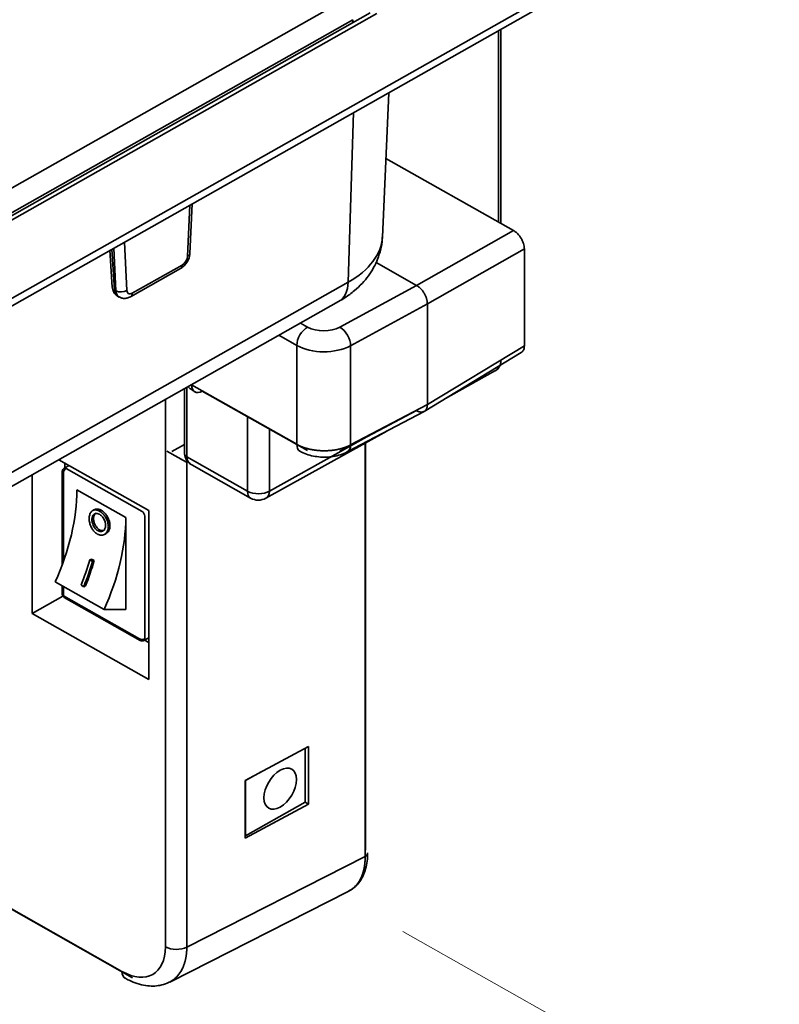
# Model space of a CAD drawing. Units: millimetres. Extents: x 7 to 202, y 79 to 234.
# Drawn here: x 131 to 167, y 125 to 173 of the extents above; entities that cross this region are included whole.
import ezdxf

# ---------------------------------------------------------------- set-up
doc = ezdxf.new("R2010")
doc.units = ezdxf.units.MM
doc.header["$MEASUREMENT"] = 0
doc.layers.add('Isometric$4', color=7, linetype='Continuous', lineweight=0)

msp = doc.modelspace()

# ---------------------------------------------------------------- linework, layer by layer
at = {"layer": 'Isometric$4', "color": 7, "lineweight": 35}
for p, q in [((167.111, 179.959), (89.032, 135.812)), ((167.111, 179.606), (89.032, 135.46)), ((95.977, 145.033), (146.252, 173.459)), ((147.604, 172.901), (96.887, 144.225)), ((147.917, 172.87), (97.199, 144.195)), ((146.772, 172.576), (96.497, 144.151)), ((146.772, 172.431), (146.772, 172.576)), ((153.753, 162.874), (153.753, 172.053)), ((153.857, 162.816), (153.857, 172.111)), ((148.183, 162.157), (148.485, 169.074)), ((146.544, 159.997), (146.8, 168.121)), ((148.347, 165.931), (154.467, 162.471)), ((138.959, 161.377), (139.066, 163.749)), ((138.962, 163.69), (138.852, 161.246)), ((154.467, 162.471), (149.818, 159.843)), ((135.939, 159.598), (135.828, 161.918)), ((135.13, 161.523), (135.241, 159.762)), ((135.348, 159.623), (135.225, 161.577)), ((135.419, 159.583), (135.321, 161.631)), ((150.338, 158.961), (154.987, 161.589)), ((154.987, 156.949), (154.987, 161.589)), ((147.879, 160.939), (149.818, 159.843)), ((136.122, 159.302), (138.516, 160.655)), ((136.198, 159.467), (138.592, 160.82)), ((95.827, 131.321), (146.544, 159.997)), ((135.348, 159.623), (135.419, 159.583)), ((149.818, 159.843), (146.15, 157.84)), ((95.371, 130.393), (146.088, 159.069)), ((135.495, 159.326), (135.57, 159.284)), ((150.338, 158.96), (146.661, 156.952)), ((150.338, 158.961), (150.338, 154.134)), ((144.266, 158.038), (144.603, 157.848)), ((144.083, 156.965), (143.225, 157.45)), ((144.083, 152.226), (144.083, 156.965)), ((146.661, 156.952), (146.661, 152.198)), ((154.987, 156.949), (150.338, 154.134)), ((150.179, 153.801), (154.841, 156.623)), ((151.21, 154.424), (153.611, 155.758)), ((138.706, 154.895), (138.706, 151.775)), ((138.814, 154.956), (138.814, 151.628)), ((139.044, 155.086), (139.044, 155.074)), ((139.044, 155.074), (144.083, 152.226)), ((144.594, 151.926), (139.555, 154.775)), ((137.787, 128.142), (137.787, 154.375)), ((146.14, 151.904), (149.818, 153.84)), ((150.338, 154.134), (146.661, 152.198)), ((141.72, 149.977), (141.72, 153.551)), ((146.498, 151.862), (150.189, 153.806)), ((142.769, 152.958), (142.769, 149.982)), ((142.603, 149.645), (148.397, 152.862)), ((147.844, 152.801), (142.769, 149.982)), ((138.706, 152.222), (138.098, 151.878)), ((147.361, 132.474), (147.361, 152.287)), ((147.368, 152.29), (147.368, 132.772)), ((136.993, 149.047), (132.679, 151.487)), ((137.855, 151.893), (138.791, 151.364)), ((138.814, 151.62), (141.72, 149.977)), ((133.168, 151.21), (132.935, 151.078)), ((132.962, 151.327), (132.962, 151.094)), ((133.027, 151.069), (136.668, 149.011)), ((138.813, 151.452), (138.813, 128.134)), ((139.047, 151.245), (141.872, 149.647)), ((131.401, 150.764), (131.401, 144.121)), ((132.843, 150.922), (132.843, 146.449)), ((132.897, 150.849), (132.897, 146.597)), ((133.547, 150.04), (135.888, 148.717)), ((134.391, 149.098), (134.303, 149.049)), ((134.711, 149.066), (134.633, 149.022)), ((135.888, 148.717), (135.888, 144.305)), ((136.798, 148.79), (136.798, 142.908)), ((136.993, 140.959), (136.993, 149.047)), ((134.624, 148.135), (134.545, 148.09)), ((134.867, 147.912), (134.947, 147.957)), ((134.163, 146.683), (134.246, 146.73)), ((134.163, 146.683), (134.293, 146.609)), ((134.376, 146.656), (134.246, 146.73)), ((134.293, 146.609), (134.376, 146.656)), ((134.847, 144.305), (132.506, 145.628)), ((132.843, 145.438), (132.843, 145.04)), ((132.897, 145.408), (132.897, 144.967)), ((133.873, 145.401), (133.743, 145.474)), ((133.873, 145.401), (133.963, 145.452)), ((131.401, 144.121), (132.867, 144.95)), ((132.897, 144.967), (136.538, 142.908)), ((132.935, 144.884), (136.576, 142.825)), ((131.401, 144.121), (136.993, 140.959)), ((135.888, 144.305), (134.847, 144.305)), ((136.76, 142.825), (136.993, 142.957)), ((136.787, 142.841), (136.993, 142.724)), ((141.603, 136.118), (144.646, 137.75)), ((144.484, 135.077), (144.484, 137.663)), ((144.646, 137.75), (144.646, 134.986)), ((142.37, 136.529), (141.623, 136.107)), ((141.603, 133.353), (141.603, 136.118)), ((141.623, 136.107), (141.603, 136.118)), ((141.623, 133.46), (141.623, 136.107)), ((144.646, 134.986), (141.603, 133.353)), ((144.484, 135.077), (141.623, 133.46)), ((144.484, 135.077), (144.646, 134.986)), ((136.213, 126.664), (123.503, 133.851)), ((123.504, 133.865), (135.707, 126.966)), ((141.603, 133.471), (141.623, 133.46)), ((147.361, 132.474), (138.813, 128.134)), ((137.997, 126.457), (146.548, 130.798))]:
    msp.add_line(p, q, dxfattribs=at)
at = {"layer": 'Isometric$4', "color": 7, "lineweight": 18}
msp.add_line((149.166, 128.884), (175.578, 113.951), dxfattribs=at)
at = {"layer": 'Isometric$4', "color": 7, "lineweight": 35}
for points, knots in [([(154.987, 161.589), (154.984, 161.631), (154.982, 161.673), (154.975, 161.718), (154.968, 161.762), (154.957, 161.808), (154.942, 161.854), (154.927, 161.9), (154.908, 161.946), (154.887, 161.991), (154.873, 162.02), (154.858, 162.049), (154.842, 162.077), (154.826, 162.105), (154.809, 162.133), (154.791, 162.16), (154.772, 162.186), (154.753, 162.212), (154.733, 162.237), (154.713, 162.262), (154.692, 162.286), (154.671, 162.308), (154.649, 162.331), (154.627, 162.352), (154.605, 162.372), (154.582, 162.391), (154.559, 162.41), (154.536, 162.426), (154.513, 162.443), (154.49, 162.457), (154.467, 162.471)], [0, 0, 0, 0, 1, 1, 1, 2, 2, 2, 3, 3, 3, 4, 4, 4, 5, 5, 5, 6, 6, 6, 7, 7, 7, 8, 8, 8, 9, 9, 9, 10, 10, 10, 10]), ([(148.176, 162.155), (148.177, 162.118), (148.177, 162.081), (148.176, 162.045), (148.17, 161.885), (148.14, 161.727), (148.103, 161.572), (148.064, 161.412), (148.016, 161.255), (147.957, 161.103), (147.902, 160.962), (147.837, 160.826), (147.764, 160.694), (147.689, 160.559), (147.606, 160.429), (147.514, 160.304), (147.42, 160.175), (147.318, 160.053), (147.208, 159.936), (147.095, 159.815), (146.974, 159.701), (146.847, 159.593), (146.7, 159.47), (146.545, 159.354), (146.382, 159.248), (146.287, 159.185), (146.189, 159.125), (146.088, 159.069)], [0, 0, 0, 0, 1, 1, 1, 2, 2, 2, 3, 3, 3, 4, 4, 4, 5, 5, 5, 6, 6, 6, 7, 7, 7, 8, 8, 8, 9, 9, 9, 9]), ([(138.516, 160.655), (138.554, 160.677), (138.59, 160.702), (138.624, 160.729), (138.677, 160.773), (138.726, 160.824), (138.769, 160.88), (138.813, 160.937), (138.851, 161), (138.881, 161.066), (138.912, 161.134), (138.935, 161.206), (138.948, 161.277), (138.954, 161.31), (138.958, 161.343), (138.959, 161.377)], [0, 0, 0, 0, 1, 1, 1, 2, 2, 2, 3, 3, 3, 4, 4, 4, 5, 5, 5, 5]), ([(135.24, 159.769), (135.243, 159.721), (135.25, 159.675), (135.263, 159.631), (135.28, 159.576), (135.304, 159.524), (135.337, 159.474), (135.368, 159.426), (135.407, 159.381), (135.456, 159.352), (135.471, 159.343), (135.487, 159.336), (135.505, 159.329)], [0, 0, 0, 0, 1, 1, 1, 2, 2, 2, 3, 3, 3, 4, 4, 4, 4]), ([(135.503, 159.322), (135.503, 159.322), (135.502, 159.322), (135.502, 159.323), (135.499, 159.324), (135.496, 159.326), (135.494, 159.327), (135.491, 159.329), (135.489, 159.331), (135.486, 159.332), (135.484, 159.334), (135.481, 159.336), (135.479, 159.338), (135.476, 159.339), (135.474, 159.341), (135.471, 159.343), (135.469, 159.345), (135.467, 159.347), (135.464, 159.349), (135.462, 159.351), (135.459, 159.353), (135.457, 159.355), (135.455, 159.357), (135.453, 159.359), (135.45, 159.361), (135.448, 159.364), (135.446, 159.366), (135.444, 159.368), (135.442, 159.37), (135.44, 159.373), (135.437, 159.375), (135.435, 159.377), (135.433, 159.38), (135.431, 159.382), (135.429, 159.384), (135.427, 159.387), (135.425, 159.389), (135.423, 159.392), (135.421, 159.395), (135.419, 159.397), (135.418, 159.4), (135.416, 159.402), (135.414, 159.405), (135.412, 159.408), (135.41, 159.411), (135.408, 159.413), (135.407, 159.416), (135.405, 159.419), (135.403, 159.422), (135.402, 159.425), (135.4, 159.427), (135.398, 159.43), (135.397, 159.433), (135.395, 159.436), (135.394, 159.439), (135.392, 159.442), (135.391, 159.445), (135.389, 159.449), (135.388, 159.452), (135.386, 159.455), (135.385, 159.458), (135.383, 159.461), (135.382, 159.464), (135.381, 159.468), (135.379, 159.471), (135.378, 159.474), (135.377, 159.477), (135.376, 159.481), (135.374, 159.484), (135.373, 159.487), (135.372, 159.491), (135.371, 159.494), (135.37, 159.498), (135.369, 159.501), (135.368, 159.505), (135.367, 159.508), (135.366, 159.512), (135.365, 159.515), (135.364, 159.519), (135.363, 159.522), (135.362, 159.526), (135.361, 159.53), (135.36, 159.533), (135.359, 159.537), (135.359, 159.541), (135.358, 159.544), (135.357, 159.548), (135.356, 159.552), (135.356, 159.556), (135.355, 159.56), (135.354, 159.563), (135.354, 159.567), (135.353, 159.571), (135.353, 159.575), (135.352, 159.579), (135.352, 159.583), (135.351, 159.587), (135.351, 159.591), (135.35, 159.595), (135.35, 159.599), (135.35, 159.603), (135.349, 159.607), (135.349, 159.611), (135.349, 159.615), (135.348, 159.619), (135.348, 159.623)], [0, 0, 0, 0, 1, 1, 1, 2, 2, 2, 3, 3, 3, 4, 4, 4, 5, 5, 5, 6, 6, 6, 7, 7, 7, 8, 8, 8, 9, 9, 9, 10, 10, 10, 11, 11, 11, 12, 12, 12, 13, 13, 13, 14, 14, 14, 15, 15, 15, 16, 16, 16, 17, 17, 17, 18, 18, 18, 19, 19, 19, 20, 20, 20, 21, 21, 21, 22, 22, 22, 23, 23, 23, 24, 24, 24, 25, 25, 25, 26, 26, 26, 27, 27, 27, 28, 28, 28, 29, 29, 29, 30, 30, 30, 31, 31, 31, 32, 32, 32, 33, 33, 33, 34, 34, 34, 35, 35, 35, 35]), ([(149.818, 159.843), (149.84, 159.83), (149.862, 159.817), (149.884, 159.802), (149.906, 159.787), (149.927, 159.77), (149.948, 159.752), (149.97, 159.734), (149.991, 159.715), (150.011, 159.694), (150.031, 159.674), (150.051, 159.652), (150.07, 159.629), (150.09, 159.607), (150.108, 159.583), (150.126, 159.559), (150.136, 159.545), (150.146, 159.53), (150.155, 159.516), (150.165, 159.501), (150.174, 159.486), (150.183, 159.471), (150.192, 159.456), (150.201, 159.441), (150.209, 159.426), (150.217, 159.41), (150.225, 159.395), (150.233, 159.379), (150.24, 159.363), (150.248, 159.348), (150.254, 159.332), (150.261, 159.316), (150.268, 159.3), (150.274, 159.284), (150.28, 159.268), (150.285, 159.252), (150.291, 159.236), (150.296, 159.22), (150.301, 159.205), (150.305, 159.189), (150.31, 159.173), (150.314, 159.157), (150.317, 159.141), (150.321, 159.126), (150.324, 159.11), (150.326, 159.095), (150.329, 159.079), (150.331, 159.064), (150.333, 159.049), (150.335, 159.034), (150.336, 159.019), (150.337, 159.004), (150.338, 158.989), (150.338, 158.975), (150.338, 158.961)], [0, 0, 0, 0, 1, 1, 1, 2, 2, 2, 3, 3, 3, 4, 4, 4, 5, 5, 5, 6, 6, 6, 7, 7, 7, 8, 8, 8, 9, 9, 9, 10, 10, 10, 11, 11, 11, 12, 12, 12, 13, 13, 13, 14, 14, 14, 15, 15, 15, 16, 16, 16, 17, 17, 17, 18, 18, 18, 18]), ([(135.575, 159.29), (135.613, 159.265), (135.652, 159.246), (135.693, 159.235), (135.747, 159.219), (135.805, 159.216), (135.862, 159.22), (135.917, 159.224), (135.971, 159.237), (136.022, 159.255), (136.056, 159.268), (136.09, 159.283), (136.122, 159.302)], [0, 0, 0, 0, 1, 1, 1, 2, 2, 2, 3, 3, 3, 4, 4, 4, 4]), ([(154.841, 156.623), (154.881, 156.648), (154.915, 156.684), (154.941, 156.733), (154.968, 156.785), (154.987, 156.851), (154.987, 156.949)], [0, 0, 0, 0, 1, 1, 1, 2, 2, 2, 2]), ([(153.587, 155.753), (153.614, 155.764), (153.638, 155.777), (153.661, 155.793), (153.707, 155.826), (153.745, 155.872), (153.774, 155.921), (153.802, 155.968), (153.823, 156.018), (153.837, 156.069), (153.851, 156.122), (153.858, 156.176), (153.857, 156.233)], [0, 0, 0, 0, 1, 1, 1, 2, 2, 2, 3, 3, 3, 4, 4, 4, 4]), ([(153.593, 155.748), (153.595, 155.749), (153.596, 155.75), (153.598, 155.751), (153.601, 155.753), (153.604, 155.754), (153.607, 155.756), (153.609, 155.758), (153.612, 155.76), (153.615, 155.762), (153.618, 155.764), (153.621, 155.766), (153.623, 155.768), (153.626, 155.77), (153.629, 155.772), (153.631, 155.774), (153.634, 155.776), (153.637, 155.778), (153.639, 155.781), (153.642, 155.783), (153.644, 155.785), (153.647, 155.788), (153.649, 155.79), (153.652, 155.792), (153.654, 155.795), (153.657, 155.797), (153.659, 155.8), (153.661, 155.803), (153.664, 155.805), (153.666, 155.808), (153.668, 155.811), (153.67, 155.813), (153.673, 155.816), (153.675, 155.819), (153.677, 155.822), (153.679, 155.824), (153.681, 155.827), (153.683, 155.83), (153.685, 155.833), (153.687, 155.836), (153.689, 155.839), (153.691, 155.842), (153.693, 155.845), (153.695, 155.849), (153.697, 155.852), (153.699, 155.855), (153.701, 155.858), (153.702, 155.861), (153.704, 155.865), (153.706, 155.868), (153.708, 155.871), (153.709, 155.875), (153.711, 155.878), (153.713, 155.881), (153.714, 155.885), (153.716, 155.888), (153.717, 155.892), (153.719, 155.896), (153.72, 155.899), (153.722, 155.903), (153.723, 155.906), (153.724, 155.91), (153.726, 155.914), (153.727, 155.917), (153.728, 155.921), (153.73, 155.925), (153.731, 155.929), (153.732, 155.933), (153.733, 155.937), (153.734, 155.94)], [0, 0, 0, 0, 1, 1, 1, 2, 2, 2, 3, 3, 3, 4, 4, 4, 5, 5, 5, 6, 6, 6, 7, 7, 7, 8, 8, 8, 9, 9, 9, 10, 10, 10, 11, 11, 11, 12, 12, 12, 13, 13, 13, 14, 14, 14, 15, 15, 15, 16, 16, 16, 17, 17, 17, 18, 18, 18, 19, 19, 19, 20, 20, 20, 21, 21, 21, 22, 22, 22, 23, 23, 23, 23]), ([(139.208, 154.738), (139.183, 154.752), (139.158, 154.766), (139.134, 154.782), (139.053, 154.832), (138.978, 154.888), (138.909, 154.95), (138.896, 154.962), (138.883, 154.974), (138.87, 154.986)], [0, 0, 0, 0, 1, 1, 1, 2, 2, 2, 3, 3, 3, 3]), ([(150.338, 154.134), (150.338, 154.126), (150.338, 154.118), (150.338, 154.11), (150.337, 154.102), (150.337, 154.094), (150.336, 154.086), (150.336, 154.078), (150.335, 154.071), (150.334, 154.063), (150.333, 154.055), (150.332, 154.048), (150.331, 154.04), (150.33, 154.033), (150.328, 154.026), (150.327, 154.018), (150.325, 154.011), (150.324, 154.004), (150.322, 153.997), (150.32, 153.99), (150.318, 153.984), (150.316, 153.977), (150.314, 153.97), (150.312, 153.964), (150.309, 153.957), (150.307, 153.951), (150.304, 153.945), (150.302, 153.938), (150.299, 153.932), (150.296, 153.926), (150.293, 153.921), (150.29, 153.915), (150.287, 153.909), (150.284, 153.903), (150.281, 153.898), (150.277, 153.893), (150.274, 153.887), (150.27, 153.882), (150.267, 153.877), (150.263, 153.872), (150.259, 153.867), (150.255, 153.863), (150.251, 153.858), (150.247, 153.853), (150.243, 153.849), (150.239, 153.845), (150.237, 153.843), (150.235, 153.841), (150.233, 153.839), (150.23, 153.837), (150.228, 153.835), (150.226, 153.833), (150.224, 153.831), (150.222, 153.829), (150.219, 153.827), (150.217, 153.825), (150.215, 153.824), (150.212, 153.822), (150.21, 153.82), (150.208, 153.818), (150.205, 153.817), (150.203, 153.815), (150.201, 153.814), (150.198, 153.812), (150.196, 153.81), (150.193, 153.809), (150.191, 153.807), (150.188, 153.806), (150.186, 153.805), (150.183, 153.803), (150.181, 153.802), (150.178, 153.8), (150.176, 153.799), (150.173, 153.798), (150.171, 153.797), (150.168, 153.795), (150.165, 153.794), (150.163, 153.793), (150.16, 153.792), (150.157, 153.791), (150.155, 153.79), (150.152, 153.789), (150.149, 153.788), (150.146, 153.787), (150.144, 153.786), (150.141, 153.785), (150.138, 153.784), (150.135, 153.783), (150.132, 153.782), (150.13, 153.781), (150.127, 153.78), (150.124, 153.78), (150.121, 153.779), (150.118, 153.778), (150.115, 153.778), (150.112, 153.777), (150.109, 153.776), (150.106, 153.776), (150.103, 153.775), (150.1, 153.775), (150.097, 153.774), (150.094, 153.774), (150.091, 153.773), (150.088, 153.773), (150.085, 153.773), (150.082, 153.772), (150.079, 153.772), (150.076, 153.772), (150.073, 153.772), (150.07, 153.771), (150.067, 153.771), (150.064, 153.771), (150.061, 153.771), (150.057, 153.771), (150.054, 153.771), (150.051, 153.771), (150.048, 153.771), (150.045, 153.771), (150.041, 153.771), (150.038, 153.771), (150.035, 153.771), (150.032, 153.771), (150.029, 153.772), (150.025, 153.772), (150.022, 153.772), (150.019, 153.772), (150.015, 153.773), (150.012, 153.773), (150.009, 153.773), (150.006, 153.774), (150.002, 153.774), (149.999, 153.775), (149.996, 153.775), (149.992, 153.776), (149.989, 153.776), (149.986, 153.777), (149.982, 153.777), (149.979, 153.778), (149.975, 153.779), (149.972, 153.78), (149.969, 153.78), (149.965, 153.781), (149.962, 153.782), (149.958, 153.783), (149.955, 153.784), (149.952, 153.784), (149.948, 153.785), (149.945, 153.786), (149.941, 153.787), (149.938, 153.788), (149.934, 153.789), (149.931, 153.79), (149.927, 153.792), (149.924, 153.793), (149.92, 153.794), (149.917, 153.795), (149.913, 153.796), (149.91, 153.798), (149.906, 153.799), (149.903, 153.8), (149.899, 153.801), (149.896, 153.803), (149.892, 153.804), (149.889, 153.806), (149.885, 153.807), (149.882, 153.809), (149.878, 153.81), (149.875, 153.812), (149.871, 153.813), (149.868, 153.815), (149.864, 153.816), (149.861, 153.818), (149.857, 153.82), (149.854, 153.822), (149.85, 153.823), (149.846, 153.825), (149.843, 153.827), (149.839, 153.829), (149.836, 153.831), (149.832, 153.832), (149.829, 153.834), (149.825, 153.836), (149.822, 153.838), (149.818, 153.84)], [0, 0, 0, 0, 1, 1, 1, 2, 2, 2, 3, 3, 3, 4, 4, 4, 5, 5, 5, 6, 6, 6, 7, 7, 7, 8, 8, 8, 9, 9, 9, 10, 10, 10, 11, 11, 11, 12, 12, 12, 13, 13, 13, 14, 14, 14, 15, 15, 15, 16, 16, 16, 17, 17, 17, 18, 18, 18, 19, 19, 19, 20, 20, 20, 21, 21, 21, 22, 22, 22, 23, 23, 23, 24, 24, 24, 25, 25, 25, 26, 26, 26, 27, 27, 27, 28, 28, 28, 29, 29, 29, 30, 30, 30, 31, 31, 31, 32, 32, 32, 33, 33, 33, 34, 34, 34, 35, 35, 35, 36, 36, 36, 37, 37, 37, 38, 38, 38, 39, 39, 39, 40, 40, 40, 41, 41, 41, 42, 42, 42, 43, 43, 43, 44, 44, 44, 45, 45, 45, 46, 46, 46, 47, 47, 47, 48, 48, 48, 49, 49, 49, 50, 50, 50, 51, 51, 51, 52, 52, 52, 53, 53, 53, 54, 54, 54, 55, 55, 55, 56, 56, 56, 57, 57, 57, 58, 58, 58, 59, 59, 59, 60, 60, 60, 61, 61, 61, 61]), ([(144.083, 152.226), (144.094, 152.219), (144.106, 152.212), (144.118, 152.206), (144.13, 152.2), (144.142, 152.193), (144.154, 152.187), (144.166, 152.181), (144.179, 152.175), (144.191, 152.169), (144.204, 152.163), (144.216, 152.157), (144.229, 152.151), (144.242, 152.145), (144.255, 152.139), (144.268, 152.134), (144.281, 152.128), (144.294, 152.123), (144.307, 152.117), (144.321, 152.112), (144.334, 152.106), (144.348, 152.101), (144.361, 152.096), (144.375, 152.091), (144.389, 152.086), (144.403, 152.081), (144.417, 152.076), (144.431, 152.071), (144.445, 152.066), (144.459, 152.061), (144.473, 152.057), (144.487, 152.052), (144.502, 152.047), (144.516, 152.043), (144.531, 152.039), (144.545, 152.034), (144.56, 152.03), (144.575, 152.026), (144.59, 152.022), (144.604, 152.018), (144.619, 152.014), (144.634, 152.01), (144.649, 152.006), (144.664, 152.002), (144.68, 151.999), (144.695, 151.995), (144.71, 151.992), (144.725, 151.988), (144.741, 151.985), (144.756, 151.982), (144.772, 151.979), (144.787, 151.975), (144.803, 151.972), (144.818, 151.969), (144.834, 151.967), (144.85, 151.964), (144.865, 151.961), (144.881, 151.958), (144.897, 151.956), (144.913, 151.953), (144.929, 151.951), (144.945, 151.949), (144.961, 151.946), (144.977, 151.944), (144.993, 151.942), (145.009, 151.94), (145.025, 151.938), (145.041, 151.936), (145.057, 151.935), (145.073, 151.933), (145.089, 151.931), (145.106, 151.93), (145.122, 151.928), (145.138, 151.927), (145.154, 151.926), (145.171, 151.925), (145.187, 151.923), (145.203, 151.922), (145.22, 151.921), (145.236, 151.921), (145.252, 151.92), (145.269, 151.919), (145.285, 151.918), (145.302, 151.918), (145.318, 151.917), (145.334, 151.917), (145.351, 151.917), (145.367, 151.917), (145.376, 151.916), (145.384, 151.916), (145.392, 151.916), (145.4, 151.916), (145.408, 151.916), (145.417, 151.916), (145.425, 151.916), (145.433, 151.917), (145.441, 151.917), (145.449, 151.917), (145.458, 151.917), (145.466, 151.917), (145.474, 151.917), (145.482, 151.917), (145.49, 151.918), (145.499, 151.918), (145.507, 151.918), (145.515, 151.918), (145.523, 151.919), (145.531, 151.919), (145.539, 151.919), (145.548, 151.92), (145.556, 151.92), (145.564, 151.92), (145.572, 151.921), (145.58, 151.921), (145.588, 151.922), (145.597, 151.922), (145.605, 151.923), (145.613, 151.923), (145.621, 151.924), (145.629, 151.924), (145.637, 151.925), (145.645, 151.925), (145.654, 151.926), (145.662, 151.927), (145.67, 151.927), (145.678, 151.928), (145.686, 151.929), (145.694, 151.929), (145.702, 151.93), (145.71, 151.931), (145.718, 151.932), (145.726, 151.932), (145.734, 151.933), (145.743, 151.934), (145.751, 151.935), (145.759, 151.936), (145.767, 151.937), (145.775, 151.938), (145.783, 151.939), (145.791, 151.94), (145.799, 151.941), (145.807, 151.942), (145.815, 151.943), (145.823, 151.944), (145.831, 151.945), (145.839, 151.946), (145.846, 151.947), (145.854, 151.948), (145.862, 151.949), (145.87, 151.95), (145.878, 151.951), (145.886, 151.953), (145.894, 151.954), (145.902, 151.955), (145.91, 151.956), (145.918, 151.958), (145.925, 151.959), (145.933, 151.96), (145.941, 151.962), (145.949, 151.963), (145.957, 151.964), (145.964, 151.966), (145.972, 151.967), (145.98, 151.969), (145.988, 151.97), (145.996, 151.972), (146.003, 151.973), (146.011, 151.975), (146.019, 151.976), (146.026, 151.978), (146.034, 151.979), (146.042, 151.981), (146.049, 151.982), (146.057, 151.984), (146.065, 151.986), (146.072, 151.987), (146.08, 151.989), (146.087, 151.991), (146.095, 151.992), (146.103, 151.994), (146.11, 151.996), (146.118, 151.998), (146.125, 152), (146.133, 152.001), (146.14, 152.003), (146.148, 152.005), (146.155, 152.007), (146.163, 152.009), (146.17, 152.011), (146.177, 152.013), (146.185, 152.015), (146.192, 152.017), (146.2, 152.019), (146.207, 152.021), (146.214, 152.023), (146.222, 152.025), (146.229, 152.027), (146.236, 152.029), (146.243, 152.031), (146.251, 152.033), (146.258, 152.035), (146.265, 152.037), (146.272, 152.039), (146.279, 152.042), (146.287, 152.044), (146.294, 152.046), (146.301, 152.048), (146.308, 152.051), (146.315, 152.053), (146.322, 152.055), (146.329, 152.057), (146.336, 152.06), (146.343, 152.062), (146.35, 152.064), (146.357, 152.067), (146.364, 152.069), (146.371, 152.072), (146.378, 152.074), (146.385, 152.077), (146.392, 152.079), (146.399, 152.082), (146.405, 152.084), (146.412, 152.087), (146.419, 152.089), (146.426, 152.092), (146.432, 152.094), (146.439, 152.097), (146.446, 152.099), (146.453, 152.102), (146.459, 152.105), (146.466, 152.107), (146.473, 152.11), (146.479, 152.113), (146.486, 152.115), (146.492, 152.118), (146.499, 152.121), (146.505, 152.124), (146.512, 152.126), (146.518, 152.129), (146.525, 152.132), (146.531, 152.135), (146.538, 152.138), (146.544, 152.14), (146.55, 152.143), (146.557, 152.146), (146.563, 152.149), (146.569, 152.152), (146.575, 152.155), (146.582, 152.158), (146.588, 152.161), (146.594, 152.164), (146.6, 152.167), (146.606, 152.17), (146.613, 152.173), (146.619, 152.176), (146.625, 152.179), (146.631, 152.182), (146.637, 152.185), (146.643, 152.188), (146.649, 152.191), (146.655, 152.195), (146.661, 152.198)], [0, 0, 0, 0, 1, 1, 1, 2, 2, 2, 3, 3, 3, 4, 4, 4, 5, 5, 5, 6, 6, 6, 7, 7, 7, 8, 8, 8, 9, 9, 9, 10, 10, 10, 11, 11, 11, 12, 12, 12, 13, 13, 13, 14, 14, 14, 15, 15, 15, 16, 16, 16, 17, 17, 17, 18, 18, 18, 19, 19, 19, 20, 20, 20, 21, 21, 21, 22, 22, 22, 23, 23, 23, 24, 24, 24, 25, 25, 25, 26, 26, 26, 27, 27, 27, 28, 28, 28, 29, 29, 29, 30, 30, 30, 31, 31, 31, 32, 32, 32, 33, 33, 33, 34, 34, 34, 35, 35, 35, 36, 36, 36, 37, 37, 37, 38, 38, 38, 39, 39, 39, 40, 40, 40, 41, 41, 41, 42, 42, 42, 43, 43, 43, 44, 44, 44, 45, 45, 45, 46, 46, 46, 47, 47, 47, 48, 48, 48, 49, 49, 49, 50, 50, 50, 51, 51, 51, 52, 52, 52, 53, 53, 53, 54, 54, 54, 55, 55, 55, 56, 56, 56, 57, 57, 57, 58, 58, 58, 59, 59, 59, 60, 60, 60, 61, 61, 61, 62, 62, 62, 63, 63, 63, 64, 64, 64, 65, 65, 65, 66, 66, 66, 67, 67, 67, 68, 68, 68, 69, 69, 69, 70, 70, 70, 71, 71, 71, 72, 72, 72, 73, 73, 73, 74, 74, 74, 75, 75, 75, 76, 76, 76, 77, 77, 77, 78, 78, 78, 79, 79, 79, 80, 80, 80, 81, 81, 81, 82, 82, 82, 83, 83, 83, 84, 84, 84, 85, 85, 85, 86, 86, 86, 87, 87, 87, 87]), ([(138.706, 151.775), (138.706, 151.762), (138.708, 151.748), (138.713, 151.735), (138.718, 151.721), (138.725, 151.708), (138.734, 151.696), (138.743, 151.683), (138.754, 151.671), (138.768, 151.66), (138.781, 151.648), (138.797, 151.638), (138.814, 151.628)], [0, 0, 0, 0, 1, 1, 1, 2, 2, 2, 3, 3, 3, 4, 4, 4, 4]), ([(138.706, 151.769), (138.707, 151.715), (138.715, 151.665), (138.73, 151.616), (138.746, 151.563), (138.77, 151.513), (138.8, 151.467), (138.832, 151.42), (138.87, 151.378), (138.912, 151.34), (138.955, 151.302), (139.001, 151.269), (139.053, 151.241)], [0, 0, 0, 0, 1, 1, 1, 2, 2, 2, 3, 3, 3, 4, 4, 4, 4]), ([(138.706, 151.762), (138.706, 151.761), (138.706, 151.759), (138.706, 151.758), (138.706, 151.754), (138.707, 151.75), (138.707, 151.746), (138.708, 151.742), (138.709, 151.738), (138.71, 151.734), (138.711, 151.73), (138.712, 151.726), (138.713, 151.722), (138.715, 151.719), (138.716, 151.715), (138.718, 151.711), (138.72, 151.707), (138.722, 151.703), (138.724, 151.7), (138.726, 151.696), (138.729, 151.692), (138.731, 151.688), (138.734, 151.685), (138.737, 151.681), (138.74, 151.678), (138.743, 151.674), (138.746, 151.671), (138.75, 151.667), (138.753, 151.664), (138.757, 151.66), (138.76, 151.657), (138.764, 151.654), (138.768, 151.65), (138.772, 151.647), (138.776, 151.644), (138.781, 151.641), (138.785, 151.638), (138.789, 151.635), (138.794, 151.632), (138.799, 151.629), (138.804, 151.626), (138.809, 151.623), (138.814, 151.62)], [0, 0, 0, 0, 1, 1, 1, 2, 2, 2, 3, 3, 3, 4, 4, 4, 5, 5, 5, 6, 6, 6, 7, 7, 7, 8, 8, 8, 9, 9, 9, 10, 10, 10, 11, 11, 11, 12, 12, 12, 13, 13, 13, 14, 14, 14, 14]), ([(139.047, 151.245), (139.037, 151.25), (139.028, 151.256), (139.019, 151.262), (139.003, 151.272), (138.988, 151.283), (138.974, 151.294), (138.96, 151.306), (138.947, 151.318), (138.934, 151.331), (138.922, 151.344), (138.91, 151.357), (138.899, 151.371), (138.888, 151.385), (138.878, 151.4), (138.87, 151.415), (138.861, 151.43), (138.853, 151.446), (138.846, 151.463), (138.839, 151.479), (138.833, 151.496), (138.829, 151.513), (138.824, 151.53), (138.82, 151.548), (138.818, 151.566), (138.815, 151.584), (138.815, 151.602), (138.814, 151.62)], [0, 0, 0, 0, 1, 1, 1, 2, 2, 2, 3, 3, 3, 4, 4, 4, 5, 5, 5, 6, 6, 6, 7, 7, 7, 8, 8, 8, 9, 9, 9, 9]), ([(144.223, 151.903), (144.278, 151.871), (144.336, 151.841), (144.396, 151.815), (144.495, 151.77), (144.601, 151.733), (144.71, 151.703), (144.819, 151.673), (144.932, 151.65), (145.047, 151.635), (145.162, 151.62), (145.279, 151.612), (145.396, 151.612), (145.514, 151.612), (145.631, 151.619), (145.746, 151.634), (145.863, 151.649), (145.978, 151.672), (146.088, 151.702), (146.202, 151.733), (146.311, 151.773), (146.414, 151.821), (146.447, 151.836), (146.479, 151.852), (146.511, 151.869)], [0, 0, 0, 0, 1, 1, 1, 2, 2, 2, 3, 3, 3, 4, 4, 4, 5, 5, 5, 6, 6, 6, 7, 7, 7, 8, 8, 8, 8]), ([(134.711, 149.066), (134.688, 149.078), (134.666, 149.089), (134.643, 149.098), (134.621, 149.108), (134.598, 149.114), (134.576, 149.118), (134.554, 149.123), (134.533, 149.125), (134.512, 149.125), (134.465, 149.126), (134.421, 149.115), (134.383, 149.094), (134.382, 149.093), (134.382, 149.093), (134.382, 149.093)], [0, 0, 0, 0, 1, 1, 1, 2, 2, 2, 3, 3, 3, 4, 4, 4, 5, 5, 5, 5]), ([(134.633, 149.022), (134.61, 149.034), (134.588, 149.045), (134.565, 149.054), (134.543, 149.063), (134.52, 149.07), (134.498, 149.074), (134.476, 149.079), (134.455, 149.081), (134.434, 149.081), (134.387, 149.082), (134.343, 149.071), (134.304, 149.049), (134.266, 149.028), (134.233, 148.995), (134.206, 148.954), (134.18, 148.912), (134.16, 148.861), (134.148, 148.804), (134.137, 148.747), (134.133, 148.683), (134.137, 148.617), (134.141, 148.55), (134.153, 148.48), (134.173, 148.412), (134.193, 148.343), (134.221, 148.276), (134.255, 148.214), (134.263, 148.198), (134.272, 148.183), (134.281, 148.168), (134.291, 148.154), (134.3, 148.139), (134.31, 148.125), (134.32, 148.111), (134.33, 148.097), (134.341, 148.084), (134.352, 148.071), (134.363, 148.058), (134.374, 148.046), (134.385, 148.034), (134.397, 148.023), (134.409, 148.012), (134.42, 148), (134.432, 147.99), (134.445, 147.98), (134.457, 147.97), (134.469, 147.961), (134.482, 147.952), (134.494, 147.944), (134.507, 147.936), (134.52, 147.929)], [0, 0, 0, 0, 1, 1, 1, 2, 2, 2, 3, 3, 3, 4, 4, 4, 5, 5, 5, 6, 6, 6, 7, 7, 7, 8, 8, 8, 9, 9, 9, 10, 10, 10, 11, 11, 11, 12, 12, 12, 13, 13, 13, 14, 14, 14, 15, 15, 15, 16, 16, 16, 17, 17, 17, 17]), ([(134.545, 148.09), (134.532, 148.098), (134.519, 148.105), (134.507, 148.114), (134.494, 148.123), (134.482, 148.133), (134.47, 148.144), (134.446, 148.166), (134.423, 148.192), (134.402, 148.22), (134.38, 148.247), (134.361, 148.278), (134.345, 148.31), (134.328, 148.342), (134.314, 148.376), (134.302, 148.41), (134.284, 148.463), (134.273, 148.517), (134.269, 148.569), (134.264, 148.621), (134.267, 148.67), (134.276, 148.715), (134.286, 148.759), (134.301, 148.798), (134.323, 148.828), (134.345, 148.859), (134.372, 148.883), (134.404, 148.897), (134.412, 148.9), (134.42, 148.903), (134.428, 148.905), (134.437, 148.908), (134.445, 148.91), (134.454, 148.911), (134.463, 148.912), (134.472, 148.913), (134.481, 148.913), (134.49, 148.913), (134.499, 148.912), (134.509, 148.911), (134.518, 148.91), (134.528, 148.908), (134.537, 148.906), (134.547, 148.904), (134.557, 148.901), (134.567, 148.898), (134.576, 148.894), (134.586, 148.89), (134.596, 148.886), (134.606, 148.881), (134.616, 148.876), (134.625, 148.871)], [0, 0, 0, 0, 1, 1, 1, 2, 2, 2, 3, 3, 3, 4, 4, 4, 5, 5, 5, 6, 6, 6, 7, 7, 7, 8, 8, 8, 9, 9, 9, 10, 10, 10, 11, 11, 11, 12, 12, 12, 13, 13, 13, 14, 14, 14, 15, 15, 15, 16, 16, 16, 17, 17, 17, 17]), ([(134.624, 148.135), (134.611, 148.142), (134.599, 148.15), (134.586, 148.159), (134.574, 148.168), (134.562, 148.178), (134.55, 148.189), (134.525, 148.211), (134.502, 148.236), (134.481, 148.264), (134.46, 148.292), (134.441, 148.322), (134.424, 148.355), (134.407, 148.387), (134.393, 148.42), (134.381, 148.455), (134.363, 148.506), (134.352, 148.56), (134.348, 148.611), (134.343, 148.663), (134.345, 148.712), (134.354, 148.756), (134.363, 148.8), (134.379, 148.839), (134.4, 148.871), (134.418, 148.897), (134.441, 148.918), (134.467, 148.933)], [0, 0, 0, 0, 1, 1, 1, 2, 2, 2, 3, 3, 3, 4, 4, 4, 5, 5, 5, 6, 6, 6, 7, 7, 7, 8, 8, 8, 9, 9, 9, 9]), ([(134.52, 147.929), (134.543, 147.917), (134.565, 147.906), (134.588, 147.897), (134.611, 147.888), (134.634, 147.882), (134.657, 147.878), (134.68, 147.874), (134.703, 147.873), (134.725, 147.873), (134.758, 147.874), (134.791, 147.88), (134.821, 147.891), (134.852, 147.902), (134.881, 147.918), (134.907, 147.938), (134.932, 147.959), (134.955, 147.984), (134.975, 148.012), (135.005, 148.056), (135.027, 148.108), (135.04, 148.166), (135.052, 148.224), (135.056, 148.288), (135.05, 148.355), (135.044, 148.42), (135.028, 148.488), (135.005, 148.555), (134.981, 148.621), (134.949, 148.686), (134.911, 148.746), (134.902, 148.761), (134.892, 148.776), (134.882, 148.79), (134.872, 148.804), (134.861, 148.818), (134.85, 148.832), (134.839, 148.845), (134.828, 148.858), (134.817, 148.871), (134.805, 148.883), (134.794, 148.896), (134.782, 148.907), (134.77, 148.919), (134.758, 148.93), (134.746, 148.941), (134.734, 148.952), (134.721, 148.962), (134.709, 148.971), (134.696, 148.981), (134.684, 148.99), (134.671, 148.998), (134.658, 149.007), (134.646, 149.014), (134.633, 149.022)], [0, 0, 0, 0, 1, 1, 1, 2, 2, 2, 3, 3, 3, 4, 4, 4, 5, 5, 5, 6, 6, 6, 7, 7, 7, 8, 8, 8, 9, 9, 9, 10, 10, 10, 11, 11, 11, 12, 12, 12, 13, 13, 13, 14, 14, 14, 15, 15, 15, 16, 16, 16, 17, 17, 17, 18, 18, 18, 18]), ([(134.625, 148.871), (134.638, 148.863), (134.651, 148.855), (134.664, 148.846), (134.677, 148.837), (134.689, 148.827), (134.702, 148.816), (134.727, 148.795), (134.751, 148.77), (134.773, 148.743), (134.795, 148.716), (134.816, 148.686), (134.834, 148.655), (134.852, 148.623), (134.868, 148.59), (134.881, 148.557), (134.9, 148.506), (134.913, 148.453), (134.919, 148.402), (134.924, 148.351), (134.922, 148.302), (134.912, 148.257), (134.903, 148.213), (134.886, 148.173), (134.862, 148.141), (134.839, 148.109), (134.809, 148.084), (134.775, 148.069), (134.767, 148.065), (134.758, 148.062), (134.749, 148.059), (134.74, 148.056), (134.731, 148.054), (134.722, 148.053), (134.713, 148.051), (134.703, 148.05), (134.694, 148.05), (134.684, 148.049), (134.674, 148.05), (134.665, 148.051), (134.655, 148.052), (134.645, 148.053), (134.635, 148.055), (134.625, 148.057), (134.615, 148.06), (134.605, 148.063), (134.595, 148.066), (134.585, 148.07), (134.575, 148.075), (134.565, 148.079), (134.555, 148.085), (134.545, 148.09)], [0, 0, 0, 0, 1, 1, 1, 2, 2, 2, 3, 3, 3, 4, 4, 4, 5, 5, 5, 6, 6, 6, 7, 7, 7, 8, 8, 8, 9, 9, 9, 10, 10, 10, 11, 11, 11, 12, 12, 12, 13, 13, 13, 14, 14, 14, 15, 15, 15, 16, 16, 16, 17, 17, 17, 17]), ([(134.947, 147.957), (134.96, 147.964), (134.973, 147.973), (134.985, 147.982), (135.01, 148.002), (135.034, 148.027), (135.053, 148.056), (135.083, 148.099), (135.105, 148.151), (135.118, 148.209), (135.131, 148.267), (135.134, 148.331), (135.128, 148.397), (135.123, 148.462), (135.108, 148.53), (135.084, 148.596), (135.061, 148.663), (135.029, 148.728), (134.991, 148.788), (134.982, 148.803), (134.972, 148.818), (134.961, 148.832), (134.951, 148.846), (134.941, 148.86), (134.93, 148.874), (134.919, 148.888), (134.908, 148.901), (134.896, 148.914), (134.885, 148.926), (134.873, 148.939), (134.861, 148.95), (134.849, 148.962), (134.837, 148.974), (134.825, 148.984), (134.813, 148.995), (134.8, 149.005), (134.787, 149.015), (134.775, 149.025), (134.762, 149.034), (134.749, 149.042), (134.737, 149.051), (134.724, 149.058), (134.711, 149.066)], [0, 0, 0, 0, 1, 1, 1, 2, 2, 2, 3, 3, 3, 4, 4, 4, 5, 5, 5, 6, 6, 6, 7, 7, 7, 8, 8, 8, 9, 9, 9, 10, 10, 10, 11, 11, 11, 12, 12, 12, 13, 13, 13, 14, 14, 14, 14]), ([(136.798, 148.79), (136.798, 148.871), (136.74, 148.97), (136.668, 149.011), (136.668, 149.011), (136.668, 149.011), (136.668, 149.011)], [0, 0, 0, 0, 1, 1, 1, 2, 2, 2, 2]), ([(134.87, 148.122), (134.866, 148.119), (134.861, 148.116), (134.856, 148.114), (134.847, 148.11), (134.839, 148.107), (134.83, 148.104), (134.821, 148.101), (134.812, 148.099), (134.802, 148.097), (134.793, 148.096), (134.784, 148.095), (134.774, 148.095), (134.764, 148.094), (134.754, 148.094), (134.745, 148.095), (134.735, 148.096), (134.725, 148.098), (134.715, 148.1), (134.705, 148.102), (134.695, 148.105), (134.684, 148.108), (134.674, 148.111), (134.664, 148.115), (134.654, 148.119), (134.644, 148.124), (134.634, 148.129), (134.624, 148.135)], [0, 0, 0, 0, 1, 1, 1, 2, 2, 2, 3, 3, 3, 4, 4, 4, 5, 5, 5, 6, 6, 6, 7, 7, 7, 8, 8, 8, 9, 9, 9, 9]), ([(143.287, 134.842), (143.718, 135.086), (144.067, 135.678), (144.067, 136.165), (144.067, 136.653), (143.718, 136.85), (143.287, 136.607)], [0, 0, 0, 0, 1, 1, 1, 2, 2, 2, 2]), ([(143.287, 136.607), (142.856, 136.363), (142.507, 135.77), (142.507, 135.283), (142.507, 134.796), (142.856, 134.598), (143.287, 134.842)], [0, 0, 0, 0, 1, 1, 1, 2, 2, 2, 2]), ([(146.554, 130.806), (146.631, 130.844), (146.704, 130.888), (146.773, 130.939), (146.856, 131), (146.932, 131.073), (147.001, 131.152), (147.07, 131.232), (147.132, 131.318), (147.186, 131.412), (147.241, 131.507), (147.288, 131.609), (147.327, 131.716), (147.368, 131.826), (147.4, 131.941), (147.423, 132.062), (147.448, 132.185), (147.463, 132.313), (147.471, 132.445), (147.475, 132.513), (147.476, 132.583), (147.476, 132.653)], [0, 0, 0, 0, 1, 1, 1, 2, 2, 2, 3, 3, 3, 4, 4, 4, 5, 5, 5, 6, 6, 6, 7, 7, 7, 7]), ([(146.548, 130.798), (146.595, 130.822), (146.641, 130.849), (146.685, 130.879), (146.77, 130.937), (146.849, 131.007), (146.92, 131.087), (146.925, 131.092), (146.93, 131.098), (146.935, 131.103), (146.94, 131.109), (146.944, 131.115), (146.949, 131.12), (146.954, 131.126), (146.959, 131.132), (146.963, 131.138), (146.968, 131.143), (146.973, 131.149), (146.977, 131.155), (146.982, 131.161), (146.986, 131.167), (146.991, 131.173), (146.995, 131.179), (147, 131.185), (147.004, 131.191), (147.009, 131.197), (147.013, 131.203), (147.017, 131.21), (147.022, 131.216), (147.026, 131.222), (147.03, 131.228), (147.035, 131.235), (147.039, 131.241), (147.043, 131.247), (147.047, 131.254), (147.052, 131.26), (147.056, 131.267), (147.06, 131.273), (147.064, 131.28), (147.068, 131.286), (147.072, 131.293), (147.076, 131.299), (147.08, 131.306), (147.084, 131.313), (147.088, 131.319), (147.092, 131.326), (147.096, 131.333), (147.1, 131.34), (147.103, 131.346), (147.107, 131.353), (147.111, 131.36), (147.115, 131.367), (147.118, 131.374), (147.122, 131.381), (147.126, 131.388), (147.129, 131.395), (147.133, 131.402), (147.137, 131.409), (147.14, 131.416), (147.144, 131.423), (147.147, 131.431), (147.151, 131.438), (147.154, 131.445), (147.158, 131.452), (147.161, 131.459), (147.164, 131.467), (147.168, 131.474), (147.171, 131.482), (147.174, 131.489), (147.178, 131.496), (147.181, 131.504), (147.184, 131.511), (147.187, 131.519), (147.19, 131.526), (147.193, 131.534), (147.197, 131.541), (147.2, 131.549), (147.203, 131.557), (147.206, 131.564), (147.209, 131.572), (147.212, 131.58), (147.214, 131.588), (147.217, 131.595), (147.22, 131.603), (147.223, 131.611), (147.226, 131.619), (147.229, 131.627), (147.231, 131.635), (147.234, 131.643), (147.237, 131.651), (147.24, 131.659), (147.242, 131.667), (147.245, 131.675), (147.247, 131.683), (147.25, 131.691), (147.252, 131.699), (147.255, 131.707), (147.257, 131.715), (147.26, 131.724), (147.262, 131.732), (147.265, 131.74), (147.267, 131.748), (147.269, 131.757), (147.272, 131.765), (147.274, 131.773), (147.276, 131.782), (147.278, 131.79), (147.281, 131.799), (147.283, 131.807), (147.285, 131.816), (147.287, 131.824), (147.289, 131.833), (147.291, 131.841), (147.293, 131.85), (147.295, 131.858), (147.297, 131.867), (147.299, 131.876), (147.301, 131.884), (147.303, 131.893), (147.305, 131.902), (147.306, 131.91), (147.308, 131.919), (147.31, 131.928), (147.312, 131.937), (147.313, 131.946), (147.315, 131.954), (147.317, 131.963), (147.318, 131.972), (147.32, 131.981), (147.321, 131.99), (147.323, 131.999), (147.324, 132.008), (147.326, 132.017), (147.327, 132.026), (147.329, 132.035), (147.33, 132.044), (147.331, 132.053), (147.333, 132.063), (147.334, 132.072), (147.335, 132.081), (147.336, 132.09), (147.338, 132.099), (147.339, 132.108), (147.34, 132.118), (147.341, 132.127), (147.342, 132.136), (147.343, 132.146), (147.344, 132.155), (147.345, 132.164), (147.346, 132.174), (147.347, 132.183), (147.348, 132.193), (147.349, 132.202), (147.35, 132.211), (147.35, 132.221), (147.351, 132.23), (147.352, 132.24), (147.353, 132.249), (147.353, 132.259), (147.354, 132.269), (147.355, 132.278), (147.355, 132.288), (147.356, 132.297), (147.356, 132.307), (147.357, 132.317), (147.357, 132.326), (147.358, 132.336), (147.358, 132.346), (147.359, 132.356), (147.359, 132.365), (147.359, 132.375), (147.36, 132.385), (147.36, 132.395), (147.36, 132.405), (147.36, 132.415), (147.361, 132.424), (147.361, 132.434), (147.361, 132.444), (147.361, 132.454), (147.361, 132.464), (147.361, 132.474)], [0, 0, 0, 0, 1, 1, 1, 2, 2, 2, 3, 3, 3, 4, 4, 4, 5, 5, 5, 6, 6, 6, 7, 7, 7, 8, 8, 8, 9, 9, 9, 10, 10, 10, 11, 11, 11, 12, 12, 12, 13, 13, 13, 14, 14, 14, 15, 15, 15, 16, 16, 16, 17, 17, 17, 18, 18, 18, 19, 19, 19, 20, 20, 20, 21, 21, 21, 22, 22, 22, 23, 23, 23, 24, 24, 24, 25, 25, 25, 26, 26, 26, 27, 27, 27, 28, 28, 28, 29, 29, 29, 30, 30, 30, 31, 31, 31, 32, 32, 32, 33, 33, 33, 34, 34, 34, 35, 35, 35, 36, 36, 36, 37, 37, 37, 38, 38, 38, 39, 39, 39, 40, 40, 40, 41, 41, 41, 42, 42, 42, 43, 43, 43, 44, 44, 44, 45, 45, 45, 46, 46, 46, 47, 47, 47, 48, 48, 48, 49, 49, 49, 50, 50, 50, 51, 51, 51, 52, 52, 52, 53, 53, 53, 54, 54, 54, 55, 55, 55, 56, 56, 56, 57, 57, 57, 58, 58, 58, 59, 59, 59, 60, 60, 60, 60]), ([(135.707, 126.966), (136.855, 126.316), (137.786, 126.843), (137.787, 128.141), (137.787, 128.142), (137.787, 128.142), (137.787, 128.142)], [0, 0, 0, 0, 1, 1, 1, 2, 2, 2, 2]), ([(138.813, 128.134), (138.813, 128.114), (138.813, 128.094), (138.812, 128.074), (138.812, 128.054), (138.811, 128.034), (138.81, 128.014), (138.81, 127.994), (138.809, 127.974), (138.807, 127.955), (138.806, 127.935), (138.805, 127.915), (138.803, 127.896), (138.802, 127.877), (138.8, 127.857), (138.798, 127.838), (138.796, 127.819), (138.794, 127.8), (138.792, 127.781), (138.789, 127.762), (138.787, 127.743), (138.784, 127.725), (138.782, 127.706), (138.779, 127.688), (138.776, 127.669), (138.773, 127.651), (138.769, 127.633), (138.766, 127.615), (138.763, 127.597), (138.759, 127.579), (138.755, 127.561), (138.752, 127.543), (138.748, 127.525), (138.744, 127.508), (138.739, 127.49), (138.735, 127.473), (138.731, 127.456), (138.726, 127.439), (138.722, 127.422), (138.717, 127.405), (138.712, 127.388), (138.707, 127.371), (138.702, 127.355), (138.697, 127.338), (138.691, 127.322), (138.686, 127.305), (138.68, 127.289), (138.674, 127.273), (138.669, 127.257), (138.663, 127.241), (138.657, 127.226), (138.65, 127.21), (138.644, 127.194), (138.638, 127.179), (138.631, 127.164), (138.625, 127.149), (138.618, 127.134), (138.611, 127.119), (138.562, 127.013), (138.504, 126.916), (138.438, 126.829), (138.372, 126.742), (138.298, 126.666), (138.217, 126.6), (138.149, 126.544), (138.075, 126.496), (137.997, 126.457)], [0, 0, 0, 0, 1, 1, 1, 2, 2, 2, 3, 3, 3, 4, 4, 4, 5, 5, 5, 6, 6, 6, 7, 7, 7, 8, 8, 8, 9, 9, 9, 10, 10, 10, 11, 11, 11, 12, 12, 12, 13, 13, 13, 14, 14, 14, 15, 15, 15, 16, 16, 16, 17, 17, 17, 18, 18, 18, 19, 19, 19, 20, 20, 20, 21, 21, 21, 22, 22, 22, 22]), ([(135.834, 126.65), (135.904, 126.61), (135.974, 126.573), (136.044, 126.539), (136.175, 126.475), (136.308, 126.421), (136.441, 126.379), (136.575, 126.336), (136.709, 126.305), (136.844, 126.285), (136.961, 126.268), (137.078, 126.26), (137.194, 126.262), (137.306, 126.264), (137.417, 126.276), (137.527, 126.297), (137.644, 126.318), (137.761, 126.349), (137.868, 126.398), (137.911, 126.417), (137.952, 126.439), (137.993, 126.464)], [0, 0, 0, 0, 1, 1, 1, 2, 2, 2, 3, 3, 3, 4, 4, 4, 5, 5, 5, 6, 6, 6, 7, 7, 7, 7])]:
    msp.add_open_spline(points, degree=3, knots=knots, dxfattribs=at)
for points in [[(146.544, 159.997), (147.561, 160.572), (148.147, 161.345), (148.183, 162.157)], [(138.592, 160.82), (138.731, 160.898), (138.845, 161.085), (138.852, 161.246)], [(138.852, 161.246), (138.919, 161.279), (138.957, 161.326), (138.959, 161.377)], [(138.516, 160.655), (138.565, 160.683), (138.592, 160.742), (138.592, 160.82)], [(146.088, 159.069), (146.367, 159.227), (146.53, 159.558), (146.544, 159.997)], [(135.419, 159.583), (135.562, 159.502), (135.795, 159.509), (135.939, 159.598)], [(135.419, 159.583), (135.426, 159.441), (135.48, 159.334), (135.572, 159.283)], [(135.939, 159.598), (135.946, 159.446), (136.06, 159.388), (136.198, 159.467)], [(136.122, 159.302), (136.171, 159.329), (136.198, 159.388), (136.198, 159.467)], [(144.603, 157.848), (144.315, 157.685), (144.083, 157.29), (144.083, 156.965)], [(144.603, 157.848), (145.028, 157.607), (145.717, 157.604), (146.15, 157.84)], [(146.661, 156.952), (146.661, 157.277), (146.432, 157.675), (146.15, 157.84)], [(144.083, 156.965), (144.792, 156.564), (145.939, 156.558), (146.661, 156.952)], [(139.044, 155.074), (139.044, 154.754), (139.271, 154.621), (139.555, 154.775)], [(144.083, 152.226), (144.083, 152.069), (144.137, 151.951), (144.235, 151.896)], [(146.499, 151.863), (146.6, 151.917), (146.658, 152.037), (146.661, 152.198)], [(138.814, 151.62), (138.814, 151.623), (138.814, 151.626), (138.814, 151.628)], [(132.935, 151.078), (132.878, 151.046), (132.843, 150.987), (132.843, 150.922)], [(133.027, 151.069), (132.955, 151.029), (132.897, 150.93), (132.897, 150.849)], [(133.027, 151.069), (132.992, 151.089), (132.959, 151.092), (132.935, 151.078)], [(132.843, 150.922), (132.843, 150.895), (132.862, 150.868), (132.897, 150.849)], [(132.506, 145.628), (133.184, 147.139), (133.547, 148.677), (133.547, 150.04)], [(141.72, 149.977), (141.72, 149.821), (141.775, 149.703), (141.872, 149.647)], [(141.72, 149.977), (141.723, 149.976), (141.726, 149.974), (141.729, 149.972)], [(141.729, 149.972), (142.021, 149.813), (142.487, 149.817), (142.769, 149.982)], [(141.872, 149.647), (142.098, 149.52), (142.376, 149.519), (142.603, 149.645)], [(142.603, 149.645), (142.706, 149.702), (142.766, 149.823), (142.769, 149.982)], [(134.847, 144.305), (135.525, 145.816), (135.888, 147.353), (135.888, 148.717)], [(133.743, 145.474), (133.905, 145.877), (134.046, 146.281), (134.163, 146.683)], [(133.873, 145.401), (134.036, 145.803), (134.176, 146.207), (134.293, 146.609)], [(133.963, 145.452), (134.123, 145.853), (134.262, 146.256), (134.376, 146.656)], [(132.843, 145.04), (132.843, 144.976), (132.878, 144.916), (132.935, 144.884)], [(132.843, 145.04), (132.843, 145.013), (132.862, 144.986), (132.897, 144.967)], [(132.897, 144.967), (132.897, 144.928), (132.91, 144.898), (132.935, 144.884)], [(136.538, 142.908), (136.61, 142.867), (136.726, 142.867), (136.798, 142.908)], [(136.538, 142.908), (136.538, 142.869), (136.552, 142.839), (136.576, 142.825)], [(136.576, 142.825), (136.633, 142.793), (136.703, 142.793), (136.76, 142.825)], [(136.76, 142.825), (136.784, 142.839), (136.798, 142.869), (136.798, 142.908)], [(147.361, 132.474), (147.434, 132.513), (147.476, 132.568), (147.476, 132.625)], [(137.787, 128.142), (138.069, 127.983), (138.524, 127.979), (138.813, 128.134)], [(135.707, 126.966), (135.707, 126.81), (135.761, 126.692), (135.859, 126.636)]]:
    msp.add_open_spline(points, degree=3, dxfattribs=at)

doc.saveas('drawing.dxf')
